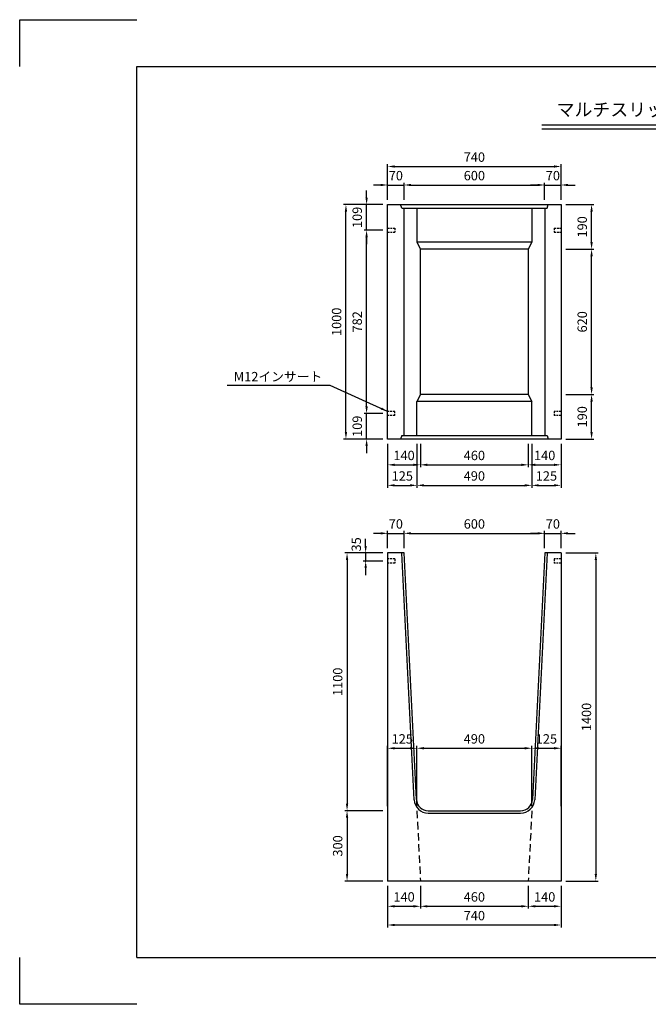
# Model space of a CAD drawing. Extents: x 0 to 5940, y 0 to 4200.
# Drawn here: x 0 to 2682, y 0 to 4200 of the extents above; entities that cross this region are included whole.
import ezdxf
from ezdxf.enums import TextEntityAlignment as Align

# ---------------------------------------------------------------- set-up
doc = ezdxf.new("R2010")
doc.units = 0
doc.header["$LTSCALE"] = 0.5
doc.linetypes.add('HIDDEN2', pattern=[4.7625, 3.175, -1.5875])
doc.layers.get('0').update_dxf_attribs({"linetype": 'CONTINUOUS'})
doc.layers.get('DEFPOINTS').update_dxf_attribs({"linetype": 'CONTINUOUS'})
doc.layers.add('寸法引出', color=2, linetype='CONTINUOUS')
doc.layers.add('枠', color=3, linetype='CONTINUOUS')
doc.styles.add('SANWA', font='MSMINCHO.TTF')
doc.dimstyles.new('SANWA', dxfattribs={"dimtxt": 2.5, "dimasz": 2.5, "dimexe": 1, "dimexo": 1, "dimgap": 0, "dimtad": 1, "dimdec": 4, "dimdsep": 46, "dimtxsty": 'SANWA', "dimcen": 0, "dimclrd": 2, "dimclre": 2, "dimclrt": 2, "dimadec": 0, "dimazin": 0, "dimtfac": 1, "dimtdec": 4, "dimtix": 1, "dimtmove": 0, "dimatfit": 3, "dimfxl": 1, "dimtolj": 1, "dimtzin": 0, "dimarcsym": 0})

# ---------------------------------------------------------------- blocks, each defined once
blk = doc.blocks.new('*D35')
at = {"layer": 'DEFPOINTS', "color": 0, "ltscale": 20}
for p in [(1570, 825.6), (1396.8, 525.6), (1570, 525.6)]:
    blk.add_point(p, dxfattribs=at)
at = {"layer": '寸法引出', "lineweight": -2, "ltscale": 20}
for p, q in [((1396.8, 795.6), (1396.8, 555.6)), ((1550, 525.6), (1386.8, 525.6))]:
    blk.add_line(p, q, dxfattribs=at)
at = {"layer": '寸法引出', "ltscale": 20}
for points in [[(1391.8, 795.6), (1401.8, 795.6), (1396.8, 825.6)], [(1391.8, 555.6), (1401.8, 555.6), (1396.8, 525.6)]]:
    blk.add_solid(points, dxfattribs=at)
at = {"layer": '寸法引出', "ltscale": 20, "insert": (1356.8, 675.6), "char_height": 40, "attachment_point": 5, "rotation": 90, "style": 'SANWA'}
blk.add_mtext('\\A1;300', dxfattribs=at)
blk = doc.blocks.new('*D36')
at = {"layer": 'DEFPOINTS', "color": 0, "ltscale": 20}
for p in [(1570, 1925.6), (1396.8, 825.6), (1570, 825.6)]:
    blk.add_point(p, dxfattribs=at)
at = {"layer": '寸法引出', "lineweight": -2, "ltscale": 20}
for p, q in [((1550, 1925.6), (1386.8, 1925.6)), ((1396.8, 1895.6), (1396.8, 855.6)), ((1550, 825.6), (1386.8, 825.6))]:
    blk.add_line(p, q, dxfattribs=at)
at = {"layer": '寸法引出', "ltscale": 20}
for points in [[(1391.8, 1895.6), (1401.8, 1895.6), (1396.8, 1925.6)], [(1391.8, 855.6), (1401.8, 855.6), (1396.8, 825.6)]]:
    blk.add_solid(points, dxfattribs=at)
at = {"layer": '寸法引出', "ltscale": 20, "insert": (1356.8, 1375.6), "char_height": 40, "attachment_point": 5, "rotation": 90, "style": 'SANWA'}
blk.add_mtext('\\A1;1100', dxfattribs=at)
blk = doc.blocks.new('*D38')
at = {"layer": 'DEFPOINTS', "color": 0, "ltscale": 20}
for p in [(2310, 1925.6), (2310, 525.6), (2458.3, 525.6)]:
    blk.add_point(p, dxfattribs=at)
at = {"layer": '寸法引出', "lineweight": -2, "ltscale": 20}
for p, q in [((2330, 1925.6), (2468.3, 1925.6)), ((2458.3, 1895.6), (2458.3, 555.6)), ((2330, 525.6), (2468.3, 525.6))]:
    blk.add_line(p, q, dxfattribs=at)
at = {"layer": '寸法引出', "ltscale": 20}
for points in [[(2453.3, 1895.6), (2463.3, 1895.6), (2458.3, 1925.6)], [(2453.3, 555.6), (2463.3, 555.6), (2458.3, 525.6)]]:
    blk.add_solid(points, dxfattribs=at)
at = {"layer": '寸法引出', "ltscale": 20, "insert": (2418.3, 1225.6), "char_height": 40, "attachment_point": 5, "rotation": 90, "style": 'SANWA'}
blk.add_mtext('\\A1;1400', dxfattribs=at)
blk = doc.blocks.new('*D42')
at = {"layer": 'DEFPOINTS', "color": 0, "ltscale": 20}
for p in [(2170, 525.6), (2310, 525.6), (2310, 418.1)]:
    blk.add_point(p, dxfattribs=at)
at = {"layer": '寸法引出', "lineweight": -2, "ltscale": 20}
for p, q in [((2310, 505.6), (2310, 408.1)), ((2200, 418.1), (2280, 418.1))]:
    blk.add_line(p, q, dxfattribs=at)
at = {"layer": '寸法引出', "ltscale": 20}
for points in [[(2200, 423.1), (2200, 413.1), (2170, 418.1)], [(2280, 423.1), (2280, 413.1), (2310, 418.1)]]:
    blk.add_solid(points, dxfattribs=at)
at = {"layer": '寸法引出', "ltscale": 20, "insert": (2240, 458.1), "char_height": 40, "attachment_point": 5, "style": 'SANWA'}
blk.add_mtext('\\A1;140', dxfattribs=at)
blk = doc.blocks.new('*D43')
at = {"layer": 'DEFPOINTS', "color": 0, "ltscale": 20}
for p in [(1710, 525.6), (2170, 525.6), (2170, 418.1)]:
    blk.add_point(p, dxfattribs=at)
at = {"layer": '寸法引出', "lineweight": -2, "ltscale": 20}
for p, q in [((2170, 505.6), (2170, 408.1)), ((1740, 418.1), (2140, 418.1))]:
    blk.add_line(p, q, dxfattribs=at)
at = {"layer": '寸法引出', "ltscale": 20}
for points in [[(1740, 423.1), (1740, 413.1), (1710, 418.1)], [(2140, 423.1), (2140, 413.1), (2170, 418.1)]]:
    blk.add_solid(points, dxfattribs=at)
at = {"layer": '寸法引出', "ltscale": 20, "insert": (1940, 458.1), "char_height": 40, "attachment_point": 5, "style": 'SANWA'}
blk.add_mtext('\\A1;460', dxfattribs=at)
blk = doc.blocks.new('*D44')
at = {"layer": 'DEFPOINTS', "color": 0, "ltscale": 20}
for p in [(1570, 525.6), (1710, 525.6), (1710, 418.1)]:
    blk.add_point(p, dxfattribs=at)
at = {"layer": '寸法引出', "lineweight": -2, "ltscale": 20}
for p, q in [((1570, 505.6), (1570, 408.1)), ((1710, 505.6), (1710, 408.1)), ((1600, 418.1), (1680, 418.1))]:
    blk.add_line(p, q, dxfattribs=at)
at = {"layer": '寸法引出', "ltscale": 20}
for points in [[(1600, 423.1), (1600, 413.1), (1570, 418.1)], [(1680, 423.1), (1680, 413.1), (1710, 418.1)]]:
    blk.add_solid(points, dxfattribs=at)
at = {"layer": '寸法引出', "ltscale": 20, "insert": (1640, 458.1), "char_height": 40, "attachment_point": 5, "style": 'SANWA'}
blk.add_mtext('\\A1;140', dxfattribs=at)
blk = doc.blocks.new('*D45')
at = {"layer": 'DEFPOINTS', "color": 0, "ltscale": 20}
for p in [(1570, 525.6), (2310, 525.6), (2310, 338.3)]:
    blk.add_point(p, dxfattribs=at)
at = {"layer": '寸法引出', "lineweight": -2, "ltscale": 20}
for p, q in [((1570, 505.6), (1570, 328.3)), ((2310, 505.6), (2310, 328.3)), ((1600, 338.3), (2280, 338.3))]:
    blk.add_line(p, q, dxfattribs=at)
at = {"layer": '寸法引出', "ltscale": 20}
for points in [[(1600, 343.3), (1600, 333.3), (1570, 338.3)], [(2280, 343.3), (2280, 333.3), (2310, 338.3)]]:
    blk.add_solid(points, dxfattribs=at)
at = {"layer": '寸法引出', "ltscale": 20, "insert": (1940, 378.3), "char_height": 40, "attachment_point": 5, "style": 'SANWA'}
blk.add_mtext('\\A1;740', dxfattribs=at)
blk = doc.blocks.new('*D49')
at = {"layer": 'DEFPOINTS', "color": 0, "ltscale": 20}
for p in [(2310, 1092.2), (2185, 825.6), (2310, 825.6)]:
    blk.add_point(p, dxfattribs=at)
at = {"layer": '寸法引出', "lineweight": -2, "ltscale": 20}
for p, q in [((2215, 1092.2), (2280, 1092.2)), ((2310, 845.6), (2310, 1102.2))]:
    blk.add_line(p, q, dxfattribs=at)
at = {"layer": '寸法引出', "ltscale": 20}
for points in [[(2215, 1097.2), (2215, 1087.2), (2185, 1092.2)], [(2280, 1097.2), (2280, 1087.2), (2310, 1092.2)]]:
    blk.add_solid(points, dxfattribs=at)
at = {"layer": '寸法引出', "ltscale": 20, "insert": (2247.5, 1132.2), "char_height": 40, "attachment_point": 5, "style": 'SANWA'}
blk.add_mtext('\\A1;125', dxfattribs=at)
blk = doc.blocks.new('*D50')
at = {"layer": 'DEFPOINTS', "color": 0, "ltscale": 20}
for p in [(2185, 1092.2), (1695, 825.6), (2185, 825.6)]:
    blk.add_point(p, dxfattribs=at)
at = {"layer": '寸法引出', "lineweight": -2, "ltscale": 20}
for p, q in [((1725, 1092.2), (2155, 1092.2)), ((2185, 845.6), (2185, 1102.2))]:
    blk.add_line(p, q, dxfattribs=at)
at = {"layer": '寸法引出', "ltscale": 20}
for points in [[(1725, 1097.2), (1725, 1087.2), (1695, 1092.2)], [(2155, 1097.2), (2155, 1087.2), (2185, 1092.2)]]:
    blk.add_solid(points, dxfattribs=at)
at = {"layer": '寸法引出', "ltscale": 20, "insert": (1940, 1132.2), "char_height": 40, "attachment_point": 5, "style": 'SANWA'}
blk.add_mtext('\\A1;490', dxfattribs=at)
blk = doc.blocks.new('*D51')
at = {"layer": 'DEFPOINTS', "color": 0, "ltscale": 20}
for p in [(1695, 1092.2), (1570, 825.6), (1695, 825.6)]:
    blk.add_point(p, dxfattribs=at)
at = {"layer": '寸法引出', "lineweight": -2, "ltscale": 20}
for p, q in [((1570, 845.6), (1570, 1102.2)), ((1600, 1092.2), (1665, 1092.2)), ((1695, 845.6), (1695, 1102.2))]:
    blk.add_line(p, q, dxfattribs=at)
at = {"layer": '寸法引出', "ltscale": 20}
for points in [[(1600, 1097.2), (1600, 1087.2), (1570, 1092.2)], [(1665, 1097.2), (1665, 1087.2), (1695, 1092.2)]]:
    blk.add_solid(points, dxfattribs=at)
at = {"layer": '寸法引出', "ltscale": 20, "insert": (1632.5, 1132.2), "char_height": 40, "attachment_point": 5, "style": 'SANWA'}
blk.add_mtext('\\A1;125', dxfattribs=at)
blk = doc.blocks.new('*D52')
at = {"layer": 'DEFPOINTS', "color": 0, "ltscale": 20}
for p in [(2240, 2009), (1640, 1925.6), (2240, 1925.6)]:
    blk.add_point(p, dxfattribs=at)
at = {"layer": '寸法引出', "lineweight": -2, "ltscale": 20}
for p, q in [((2240, 1945.6), (2240, 2019)), ((1670, 2009), (2210, 2009))]:
    blk.add_line(p, q, dxfattribs=at)
at = {"layer": '寸法引出', "ltscale": 20}
for points in [[(1670, 2014), (1670, 2004), (1640, 2009)], [(2210, 2014), (2210, 2004), (2240, 2009)]]:
    blk.add_solid(points, dxfattribs=at)
at = {"layer": '寸法引出', "ltscale": 20, "insert": (1940, 2049), "char_height": 40, "attachment_point": 5, "style": 'SANWA'}
blk.add_mtext('\\A1;600', dxfattribs=at)
blk = doc.blocks.new('*D53')
at = {"layer": 'DEFPOINTS', "color": 0, "ltscale": 20}
for p in [(1640, 2009), (1570, 1925.6), (1640, 1925.6)]:
    blk.add_point(p, dxfattribs=at)
at = {"layer": '寸法引出', "lineweight": -2, "ltscale": 20}
for p, q in [((1570, 1945.6), (1570, 2019)), ((1640, 1945.6), (1640, 2019)), ((1540, 2009), (1510, 2009)), ((1570, 2009), (1640, 2009)), ((1670, 2009), (1700, 2009))]:
    blk.add_line(p, q, dxfattribs=at)
at = {"layer": '寸法引出', "ltscale": 20}
for points in [[(1540, 2014), (1540, 2004), (1570, 2009)], [(1670, 2014), (1670, 2004), (1640, 2009)]]:
    blk.add_solid(points, dxfattribs=at)
at = {"layer": '寸法引出', "ltscale": 20, "insert": (1605, 2049), "char_height": 40, "attachment_point": 5, "style": 'SANWA'}
blk.add_mtext('\\A1;70', dxfattribs=at)
blk = doc.blocks.new('*D54')
at = {"layer": 'DEFPOINTS', "color": 0, "ltscale": 20}
for p in [(2310, 2009), (2240, 1925.6), (2310, 1925.6)]:
    blk.add_point(p, dxfattribs=at)
at = {"layer": '寸法引出', "lineweight": -2, "ltscale": 20}
for p, q in [((2310, 1945.6), (2310, 2019)), ((2210, 2009), (2180, 2009)), ((2240, 2009), (2310, 2009)), ((2340, 2009), (2370, 2009))]:
    blk.add_line(p, q, dxfattribs=at)
at = {"layer": '寸法引出', "ltscale": 20}
for points in [[(2210, 2014), (2210, 2004), (2240, 2009)], [(2340, 2014), (2340, 2004), (2310, 2009)]]:
    blk.add_solid(points, dxfattribs=at)
at = {"layer": '寸法引出', "ltscale": 20, "insert": (2275, 2049), "char_height": 40, "attachment_point": 5, "style": 'SANWA'}
blk.add_mtext('\\A1;70', dxfattribs=at)
blk = doc.blocks.new('*D58')
at = {"layer": 'DEFPOINTS', "color": 0, "ltscale": 20}
for p in [(1480.2, 3411.2), (1570, 3411.2), (1570, 3302.2)]:
    blk.add_point(p, dxfattribs=at)
at = {"layer": '寸法引出', "lineweight": -2, "ltscale": 20}
for p, q in [((1480.2, 3441.2), (1480.2, 3471.2)), ((1550, 3411.2), (1470.2, 3411.2)), ((1480.2, 3302.2), (1480.2, 3411.2)), ((1480.2, 3272.2), (1480.2, 3242.2))]:
    blk.add_line(p, q, dxfattribs=at)
at = {"layer": '寸法引出', "ltscale": 20}
for points in [[(1475.2, 3441.2), (1485.2, 3441.2), (1480.2, 3411.2)], [(1475.2, 3272.2), (1485.2, 3272.2), (1480.2, 3302.2)]]:
    blk.add_solid(points, dxfattribs=at)
at = {"layer": '寸法引出', "ltscale": 20, "insert": (1440.2, 3356.7), "char_height": 40, "attachment_point": 5, "rotation": 90, "style": 'SANWA'}
blk.add_mtext('\\A1;109', dxfattribs=at)
blk = doc.blocks.new('*D59')
at = {"layer": 'DEFPOINTS', "color": 0, "ltscale": 20}
for p in [(1480.2, 3302.2), (1570, 3302.2), (1570, 2520.2)]:
    blk.add_point(p, dxfattribs=at)
at = {"layer": '寸法引出', "lineweight": -2, "ltscale": 20}
for p, q in [((1550, 3302.2), (1470.2, 3302.2)), ((1480.2, 2550.2), (1480.2, 3272.2))]:
    blk.add_line(p, q, dxfattribs=at)
at = {"layer": '寸法引出', "ltscale": 20}
for points in [[(1475.2, 3272.2), (1485.2, 3272.2), (1480.2, 3302.2)], [(1475.2, 2550.2), (1485.2, 2550.2), (1480.2, 2520.2)]]:
    blk.add_solid(points, dxfattribs=at)
at = {"layer": '寸法引出', "ltscale": 20, "insert": (1440.2, 2911.2), "char_height": 40, "attachment_point": 5, "rotation": 90, "style": 'SANWA'}
blk.add_mtext('\\A1;782', dxfattribs=at)
blk = doc.blocks.new('*D60')
at = {"layer": 'DEFPOINTS', "color": 0, "ltscale": 20}
for p in [(1480.2, 2520.2), (1570, 2520.2), (1570, 2411.2)]:
    blk.add_point(p, dxfattribs=at)
at = {"layer": '寸法引出', "lineweight": -2, "ltscale": 20}
for p, q in [((1480.2, 2550.2), (1480.2, 2580.2)), ((1550, 2520.2), (1470.2, 2520.2)), ((1480.2, 2411.2), (1480.2, 2520.2)), ((1550, 2411.2), (1470.2, 2411.2)), ((1480.2, 2381.2), (1480.2, 2351.2))]:
    blk.add_line(p, q, dxfattribs=at)
at = {"layer": '寸法引出', "ltscale": 20}
for points in [[(1475.2, 2550.2), (1485.2, 2550.2), (1480.2, 2520.2)], [(1475.2, 2381.2), (1485.2, 2381.2), (1480.2, 2411.2)]]:
    blk.add_solid(points, dxfattribs=at)
at = {"layer": '寸法引出', "ltscale": 20, "insert": (1440.2, 2465.7), "char_height": 40, "attachment_point": 5, "rotation": 90, "style": 'SANWA'}
blk.add_mtext('\\A1;109', dxfattribs=at)
blk = doc.blocks.new('*D61')
at = {"layer": 'DEFPOINTS', "color": 0, "ltscale": 20}
for p in [(1392.1, 3411.2), (1570, 3411.2), (1570, 2411.2)]:
    blk.add_point(p, dxfattribs=at)
at = {"layer": '寸法引出', "lineweight": -2, "ltscale": 20}
for p, q in [((1550, 3411.2), (1382.1, 3411.2)), ((1392.1, 2441.2), (1392.1, 3381.2)), ((1550, 2411.2), (1382.1, 2411.2))]:
    blk.add_line(p, q, dxfattribs=at)
at = {"layer": '寸法引出', "ltscale": 20}
for points in [[(1387.1, 3381.2), (1397.1, 3381.2), (1392.1, 3411.2)], [(1387.1, 2441.2), (1397.1, 2441.2), (1392.1, 2411.2)]]:
    blk.add_solid(points, dxfattribs=at)
at = {"layer": '寸法引出', "ltscale": 20, "insert": (1352.1, 2911.2), "char_height": 40, "attachment_point": 5, "rotation": 90, "style": 'SANWA'}
blk.add_mtext('\\A1;1000', dxfattribs=at)
blk = doc.blocks.new('*D62')
at = {"layer": 'DEFPOINTS', "color": 0, "ltscale": 20}
for p in [(2310, 3573.8), (1570, 3411.2), (2310, 3411.2)]:
    blk.add_point(p, dxfattribs=at)
at = {"layer": '寸法引出', "lineweight": -2, "ltscale": 20}
for p, q in [((1570, 3431.2), (1570, 3583.8)), ((1600, 3573.8), (2280, 3573.8)), ((2310, 3431.2), (2310, 3583.8))]:
    blk.add_line(p, q, dxfattribs=at)
at = {"layer": '寸法引出', "ltscale": 20}
for points in [[(1600, 3578.8), (1600, 3568.8), (1570, 3573.8)], [(2280, 3578.8), (2280, 3568.8), (2310, 3573.8)]]:
    blk.add_solid(points, dxfattribs=at)
at = {"layer": '寸法引出', "ltscale": 20, "insert": (1940, 3613.8), "char_height": 40, "attachment_point": 5, "style": 'SANWA'}
blk.add_mtext('\\A1;740', dxfattribs=at)
blk = doc.blocks.new('*D63')
at = {"layer": 'DEFPOINTS', "color": 0, "ltscale": 20}
for p in [(2310, 3494.8), (2240, 3411.2), (2310, 3411.2)]:
    blk.add_point(p, dxfattribs=at)
at = {"layer": '寸法引出', "lineweight": -2, "ltscale": 20}
for p, q in [((2210, 3494.8), (2180, 3494.8)), ((2240, 3494.8), (2310, 3494.8)), ((2310, 3431.2), (2310, 3504.8)), ((2340, 3494.8), (2370, 3494.8))]:
    blk.add_line(p, q, dxfattribs=at)
at = {"layer": '寸法引出', "ltscale": 20}
for points in [[(2210, 3499.8), (2210, 3489.8), (2240, 3494.8)], [(2340, 3499.8), (2340, 3489.8), (2310, 3494.8)]]:
    blk.add_solid(points, dxfattribs=at)
at = {"layer": '寸法引出', "ltscale": 20, "insert": (2275, 3534.8), "char_height": 40, "attachment_point": 5, "style": 'SANWA'}
blk.add_mtext('\\A1;70', dxfattribs=at)
blk = doc.blocks.new('*D64')
at = {"layer": 'DEFPOINTS', "color": 0, "ltscale": 20}
for p in [(2240, 3494.8), (1640, 3411.2), (2240, 3411.2)]:
    blk.add_point(p, dxfattribs=at)
at = {"layer": '寸法引出', "lineweight": -2, "ltscale": 20}
for p, q in [((1670, 3494.8), (2210, 3494.8)), ((2240, 3431.2), (2240, 3504.8))]:
    blk.add_line(p, q, dxfattribs=at)
at = {"layer": '寸法引出', "ltscale": 20}
for points in [[(1670, 3499.8), (1670, 3489.8), (1640, 3494.8)], [(2210, 3499.8), (2210, 3489.8), (2240, 3494.8)]]:
    blk.add_solid(points, dxfattribs=at)
at = {"layer": '寸法引出', "ltscale": 20, "insert": (1940, 3534.8), "char_height": 40, "attachment_point": 5, "style": 'SANWA'}
blk.add_mtext('\\A1;600', dxfattribs=at)
blk = doc.blocks.new('*D65')
at = {"layer": 'DEFPOINTS', "color": 0, "ltscale": 20}
for p in [(1640, 3494.8), (1570, 3411.2), (1640, 3411.2)]:
    blk.add_point(p, dxfattribs=at)
at = {"layer": '寸法引出', "lineweight": -2, "ltscale": 20}
for p, q in [((1540, 3494.8), (1510, 3494.8)), ((1570, 3431.2), (1570, 3504.8)), ((1570, 3494.8), (1640, 3494.8)), ((1640, 3431.2), (1640, 3504.8)), ((1670, 3494.8), (1700, 3494.8))]:
    blk.add_line(p, q, dxfattribs=at)
at = {"layer": '寸法引出', "ltscale": 20}
for points in [[(1540, 3499.8), (1540, 3489.8), (1570, 3494.8)], [(1670, 3499.8), (1670, 3489.8), (1640, 3494.8)]]:
    blk.add_solid(points, dxfattribs=at)
at = {"layer": '寸法引出', "ltscale": 20, "insert": (1605, 3534.8), "char_height": 40, "attachment_point": 5, "style": 'SANWA'}
blk.add_mtext('\\A1;70', dxfattribs=at)
blk = doc.blocks.new('*D66')
at = {"layer": 'DEFPOINTS', "color": 0, "ltscale": 20}
for p in [(2310, 3221.2), (2440.2, 3221.2), (2310, 2601.2)]:
    blk.add_point(p, dxfattribs=at)
at = {"layer": '寸法引出', "lineweight": -2, "ltscale": 20}
for p, q in [((2330, 3221.2), (2450.2, 3221.2)), ((2440.2, 2631.2), (2440.2, 3191.2)), ((2330, 2601.2), (2450.2, 2601.2))]:
    blk.add_line(p, q, dxfattribs=at)
at = {"layer": '寸法引出', "ltscale": 20}
for points in [[(2435.2, 3191.2), (2445.2, 3191.2), (2440.2, 3221.2)], [(2435.2, 2631.2), (2445.2, 2631.2), (2440.2, 2601.2)]]:
    blk.add_solid(points, dxfattribs=at)
at = {"layer": '寸法引出', "ltscale": 20, "insert": (2400.2, 2911.2), "char_height": 40, "attachment_point": 5, "rotation": 90, "style": 'SANWA'}
blk.add_mtext('\\A1;620', dxfattribs=at)
blk = doc.blocks.new('*D67')
at = {"layer": 'DEFPOINTS', "color": 0, "ltscale": 20}
for p in [(2310, 2601.2), (2440.2, 2601.2), (2310, 2411.2)]:
    blk.add_point(p, dxfattribs=at)
at = {"layer": '寸法引出', "lineweight": -2, "ltscale": 20}
for p, q in [((2330, 2601.2), (2450.2, 2601.2)), ((2440.2, 2441.2), (2440.2, 2571.2)), ((2330, 2411.2), (2450.2, 2411.2))]:
    blk.add_line(p, q, dxfattribs=at)
at = {"layer": '寸法引出', "ltscale": 20}
for points in [[(2435.2, 2571.2), (2445.2, 2571.2), (2440.2, 2601.2)], [(2435.2, 2441.2), (2445.2, 2441.2), (2440.2, 2411.2)]]:
    blk.add_solid(points, dxfattribs=at)
at = {"layer": '寸法引出', "ltscale": 20, "insert": (2400.2, 2506.2), "char_height": 40, "attachment_point": 5, "rotation": 90, "style": 'SANWA'}
blk.add_mtext('\\A1;190', dxfattribs=at)
blk = doc.blocks.new('*D68')
at = {"layer": 'DEFPOINTS', "color": 0, "ltscale": 20}
for p in [(1695, 2411.2), (2185, 2411.2), (2185, 2213.7)]:
    blk.add_point(p, dxfattribs=at)
at = {"layer": '寸法引出', "lineweight": -2, "ltscale": 20}
for p, q in [((1695, 2391.2), (1695, 2203.7)), ((2185, 2391.2), (2185, 2203.7)), ((1725, 2213.7), (2155, 2213.7))]:
    blk.add_line(p, q, dxfattribs=at)
at = {"layer": '寸法引出', "ltscale": 20}
for points in [[(1725, 2218.7), (1725, 2208.7), (1695, 2213.7)], [(2155, 2218.7), (2155, 2208.7), (2185, 2213.7)]]:
    blk.add_solid(points, dxfattribs=at)
at = {"layer": '寸法引出', "ltscale": 20, "insert": (1940, 2253.7), "char_height": 40, "attachment_point": 5, "style": 'SANWA'}
blk.add_mtext('\\A1;490', dxfattribs=at)
blk = doc.blocks.new('*D69')
at = {"layer": 'DEFPOINTS', "color": 0, "ltscale": 20}
for p in [(1710, 2411.2), (2170, 2411.2), (2170, 2301.2)]:
    blk.add_point(p, dxfattribs=at)
at = {"layer": '寸法引出', "lineweight": -2, "ltscale": 20}
for p, q in [((1710, 2391.2), (1710, 2291.2)), ((2170, 2391.2), (2170, 2291.2)), ((1740, 2301.2), (2140, 2301.2))]:
    blk.add_line(p, q, dxfattribs=at)
at = {"layer": '寸法引出', "ltscale": 20}
for points in [[(1740, 2306.2), (1740, 2296.2), (1710, 2301.2)], [(2140, 2306.2), (2140, 2296.2), (2170, 2301.2)]]:
    blk.add_solid(points, dxfattribs=at)
at = {"layer": '寸法引出', "ltscale": 20, "insert": (1940, 2341.2), "char_height": 40, "attachment_point": 5, "style": 'SANWA'}
blk.add_mtext('\\A1;460', dxfattribs=at)
blk = doc.blocks.new('*D70')
at = {"layer": 'DEFPOINTS', "color": 0, "ltscale": 20}
for p in [(1570, 2411.2), (1695, 2411.2), (1695, 2213.7)]:
    blk.add_point(p, dxfattribs=at)
at = {"layer": '寸法引出', "lineweight": -2, "ltscale": 20}
for p, q in [((1570, 2391.2), (1570, 2203.7)), ((1695, 2391.2), (1695, 2203.7)), ((1600, 2213.7), (1665, 2213.7))]:
    blk.add_line(p, q, dxfattribs=at)
at = {"layer": '寸法引出', "ltscale": 20}
for points in [[(1600, 2218.7), (1600, 2208.7), (1570, 2213.7)], [(1665, 2218.7), (1665, 2208.7), (1695, 2213.7)]]:
    blk.add_solid(points, dxfattribs=at)
at = {"layer": '寸法引出', "ltscale": 20, "insert": (1632.5, 2253.7), "char_height": 40, "attachment_point": 5, "style": 'SANWA'}
blk.add_mtext('\\A1;125', dxfattribs=at)
blk = doc.blocks.new('*D71')
at = {"layer": 'DEFPOINTS', "color": 0, "ltscale": 20}
for p in [(1570, 2411.2), (1710, 2411.2), (1710, 2301.2)]:
    blk.add_point(p, dxfattribs=at)
at = {"layer": '寸法引出', "lineweight": -2, "ltscale": 20}
for p, q in [((1570, 2391.2), (1570, 2291.2)), ((1710, 2391.2), (1710, 2291.2)), ((1600, 2301.2), (1680, 2301.2))]:
    blk.add_line(p, q, dxfattribs=at)
at = {"layer": '寸法引出', "ltscale": 20}
for points in [[(1600, 2306.2), (1600, 2296.2), (1570, 2301.2)], [(1680, 2306.2), (1680, 2296.2), (1710, 2301.2)]]:
    blk.add_solid(points, dxfattribs=at)
at = {"layer": '寸法引出', "ltscale": 20, "insert": (1640, 2341.2), "char_height": 40, "attachment_point": 5, "style": 'SANWA'}
blk.add_mtext('\\A1;140', dxfattribs=at)
blk = doc.blocks.new('*D72')
at = {"layer": 'DEFPOINTS', "color": 0, "ltscale": 20}
for p in [(2185, 2411.2), (2310, 2411.2), (2310, 2213.7)]:
    blk.add_point(p, dxfattribs=at)
at = {"layer": '寸法引出', "lineweight": -2, "ltscale": 20}
for p, q in [((2185, 2391.2), (2185, 2203.7)), ((2310, 2391.2), (2310, 2203.7)), ((2215, 2213.7), (2280, 2213.7))]:
    blk.add_line(p, q, dxfattribs=at)
at = {"layer": '寸法引出', "ltscale": 20}
for points in [[(2215, 2218.7), (2215, 2208.7), (2185, 2213.7)], [(2280, 2218.7), (2280, 2208.7), (2310, 2213.7)]]:
    blk.add_solid(points, dxfattribs=at)
at = {"layer": '寸法引出', "ltscale": 20, "insert": (2247.5, 2253.7), "char_height": 40, "attachment_point": 5, "style": 'SANWA'}
blk.add_mtext('\\A1;125', dxfattribs=at)
blk = doc.blocks.new('*D73')
at = {"layer": 'DEFPOINTS', "color": 0, "ltscale": 20}
for p in [(2170, 2411.2), (2310, 2411.2), (2310, 2301.2)]:
    blk.add_point(p, dxfattribs=at)
at = {"layer": '寸法引出', "lineweight": -2, "ltscale": 20}
for p, q in [((2170, 2391.2), (2170, 2291.2)), ((2310, 2391.2), (2310, 2291.2)), ((2200, 2301.2), (2280, 2301.2))]:
    blk.add_line(p, q, dxfattribs=at)
at = {"layer": '寸法引出', "ltscale": 20}
for points in [[(2200, 2306.2), (2200, 2296.2), (2170, 2301.2)], [(2280, 2306.2), (2280, 2296.2), (2310, 2301.2)]]:
    blk.add_solid(points, dxfattribs=at)
at = {"layer": '寸法引出', "ltscale": 20, "insert": (2240, 2341.2), "char_height": 40, "attachment_point": 5, "style": 'SANWA'}
blk.add_mtext('\\A1;140', dxfattribs=at)
blk = doc.blocks.new('*D74')
at = {"layer": 'DEFPOINTS', "color": 0, "ltscale": 20}
for p in [(2310, 3411.2), (2440.2, 3411.2), (2310, 3221.2)]:
    blk.add_point(p, dxfattribs=at)
at = {"layer": '寸法引出', "lineweight": -2, "ltscale": 20}
for p, q in [((2330, 3411.2), (2450.2, 3411.2)), ((2440.2, 3251.2), (2440.2, 3381.2)), ((2330, 3221.2), (2450.2, 3221.2))]:
    blk.add_line(p, q, dxfattribs=at)
at = {"layer": '寸法引出', "ltscale": 20}
for points in [[(2435.2, 3381.2), (2445.2, 3381.2), (2440.2, 3411.2)], [(2435.2, 3251.2), (2445.2, 3251.2), (2440.2, 3221.2)]]:
    blk.add_solid(points, dxfattribs=at)
at = {"layer": '寸法引出', "ltscale": 20, "insert": (2400.2, 3316.2), "char_height": 40, "attachment_point": 5, "rotation": 90, "style": 'SANWA'}
blk.add_mtext('\\A1;190', dxfattribs=at)

msp = doc.modelspace()

# ---------------------------------------------------------------- linework, layer by layer
for p, q in [((0, 4000.00001), (0, 4200.00001)), ((0, 4200.00001), (500, 4200.00001)), ((2228.62335, 3750.94959), (4057.03683, 3750.94959)), ((2228.62335, 3734.94959), (4057.03683, 3734.94959)), ((0, 0.00001), (0, 200.00001)), ((500, 0.00001), (0, 0.00001))]:
    msp.add_line(p, q)
at = {"ltscale": 20}
for p, q in [((1570.03638, 2411.24522), (1570.03638, 3411.24522)), ((1570.03638, 3411.24522), (2310.03638, 3411.24522)), ((1630.03638, 3396.24522), (1625.03638, 3411.24522)), ((2250.03638, 3396.24522), (2255.03638, 3411.24522)), ((2310.03638, 3411.24522), (2310.03638, 2411.24522)), ((1630.03638, 3396.24522), (1640.03638, 3396.24522)), ((1640.03638, 2426.24522), (1640.03638, 3396.24522)), ((1640.03638, 3396.24522), (2240.03638, 3396.24522)), ((1695.03638, 3396.24522), (1695.03638, 3251.24522)), ((2185.03638, 3396.24522), (2185.03638, 3251.24522)), ((2240.03638, 3396.24522), (2240.03638, 2426.24522)), ((2240.03638, 3396.24522), (2250.03638, 3396.24522)), ((2185.03638, 3251.24522), (1695.03638, 3251.24522)), ((1695.03638, 3251.24522), (1710.03638, 3221.24522)), ((2185.03638, 3251.24522), (2170.03638, 3221.24522)), ((1710.03638, 2601.24522), (1710.03638, 3221.24522)), ((2170.03638, 3221.24522), (1710.03638, 3221.24522)), ((2170.03638, 3221.24522), (2170.03638, 2601.24522)), ((1710.03638, 2601.24522), (1695.03638, 2571.24522)), ((1695.03638, 2426.24522), (1695.03638, 2571.24522)), ((2185.03638, 2571.24522), (1695.03638, 2571.24522)), ((2170.03638, 2601.24522), (1710.03638, 2601.24522)), ((2170.03638, 2601.24522), (2185.03638, 2571.24522)), ((2185.03638, 2426.24522), (2185.03638, 2571.24522)), ((2310.03638, 2411.24522), (1570.03638, 2411.24522)), ((1630.03638, 2426.24522), (1625.03638, 2411.24522)), ((1630.03638, 2426.24522), (1640.03638, 2426.24522)), ((1640.03638, 2426.24522), (2240.03638, 2426.24522)), ((2240.03638, 2426.24522), (2250.03638, 2426.24522)), ((2250.03638, 2426.24522), (2255.03638, 2411.24522)), ((1570.03638, 1925.58074), (1570.03638, 525.58074)), ((1640.03638, 1925.58074), (1570.03638, 1925.58074)), ((1682.6737, 872.58448), (1630.04885, 1925.08136)), ((1692.66122, 873.08386), (1640.03638, 1925.58074)), ((2240.03638, 1925.58074), (2187.41153, 873.08386)), ((2250.0239, 1925.08136), (2197.39906, 872.58448)), ((2310.03638, 1925.58074), (2240.03638, 1925.58074)), ((2310.03638, 1925.58074), (2310.03638, 525.58074)), ((1742.59884, 825.58074), (2137.47392, 825.58074)), ((1742.59884, 815.58074), (2137.47392, 815.58074)), ((2310.03638, 525.58074), (1570.03638, 525.58074))]:
    msp.add_line(p, q, dxfattribs=at)
at = {"linetype": 'HIDDEN2', "ltscale": 5}
for p, q in [((1570.03638, 3311.24522), (1600.03638, 3311.24522)), ((1570.03638, 3293.24522), (1600.03638, 3293.24522)), ((1600.03638, 3311.24522), (1600.03638, 3293.24522)), ((2280.03638, 3311.24522), (2280.03638, 3293.24522)), ((2280.03638, 3311.24522), (2310.03638, 3311.24522)), ((2280.03638, 3293.24522), (2310.03638, 3293.24522)), ((1600.03638, 2529.24522), (1570.03638, 2529.24522)), ((1600.03638, 2511.24522), (1600.03638, 2529.24522)), ((2310.03638, 2529.24522), (2280.03638, 2529.24522)), ((2280.03638, 2529.24522), (2280.03638, 2511.24522)), ((1600.03638, 2511.24522), (1570.03638, 2511.24522)), ((2310.03638, 2511.24522), (2280.03638, 2511.24522)), ((1600.03638, 1899.58074), (1570.03638, 1899.58074)), ((1600.03638, 1899.58074), (1600.03638, 1881.58074)), ((2280.03638, 1899.58074), (2280.03638, 1881.58074)), ((2310.03638, 1899.58074), (2280.03638, 1899.58074)), ((1600.03638, 1881.58074), (1570.03638, 1881.58074)), ((2310.03638, 1881.58074), (2280.03638, 1881.58074))]:
    msp.add_line(p, q, dxfattribs=at)
at = {"linetype": 'HIDDEN2', "ltscale": 20}
for p, q in [((1695.03638, 825.58074), (1710.03638, 525.58074)), ((2185.03638, 825.58074), (2170.03638, 525.58074))]:
    msp.add_line(p, q, dxfattribs=at)
at = {"ltscale": 20}
for centre, radius, start, end in [((1742.59884, 875.58074), 60, 182.86240523, 270), ((1742.59884, 875.58074), 50, 182.86240523, 270), ((2137.47392, 875.58074), 50, 270, 357.13759477), ((2137.47392, 875.58074), 60, 270, 357.13759477)]:
    msp.add_arc(centre, radius, start, end, dxfattribs=at)
at = {"layer": 'DEFPOINTS', "color": 0, "linetype": 'ByBlock', "ltscale": 20}
for p in [(2310.03638, 3411.24522), (2310.03638, 3361.24522), (2310.03638, 3361.24522), (2310.03638, 2511.24522), (2310.03638, 2461.24522), (2310.03638, 2461.24522), (2310.03638, 2411.24522), (1570.03638, 1925.58074), (1570.03638, 1890.58074)]:
    msp.add_point(p, dxfattribs=at)
at = {"layer": '寸法引出', "linetype": 'ByBlock', "ltscale": 20}
for p, q in [((1476.20035, 1955.58074), (1476.20035, 1985.58074)), ((1550.03638, 1925.58074), (1466.20035, 1925.58074)), ((1550.03638, 1890.58074), (1466.20035, 1890.58074)), ((1476.20035, 1925.58074), (1476.20035, 1890.58074)), ((1476.20035, 1860.58074), (1476.20035, 1830.58074))]:
    msp.add_line(p, q, dxfattribs=at)
at = {"layer": '寸法引出', "color": 0, "linetype": 'ByBlock', "ltscale": 20}
msp.add_point((1476.20035, 1890.58074), dxfattribs=at)
at = {"layer": '寸法引出', "linetype": 'ByBlock', "ltscale": 20}
for points in [[(1471.20035, 1955.58074), (1481.20035, 1955.58074), (1476.20035, 1925.58074)], [(1471.20035, 1860.58074), (1481.20035, 1860.58074), (1476.20035, 1890.58074)]]:
    msp.add_solid(points, dxfattribs=at)
at = {"layer": '枠'}
for p, q in [((500, 4000.00001), (5740, 4000.00001)), ((500, 200.00001), (500, 4000.00001)), ((500, 200.00001), (5740, 200.00001))]:
    msp.add_line(p, q, dxfattribs=at)

# ---------------------------------------------------------------- texts
at = {"style": 'SANWA'}
msp.add_text('マルチスリット側溝用桝  600×1100用', height=56, dxfattribs=at).set_placement((2953.0837, 3809.30825), align=Align.MIDDLE)
at = {"layer": '寸法引出', "linetype": 'ByBlock', "ltscale": 20, "insert": (1102.51083, 2672.20021), "char_height": 40, "attachment_point": 5, "style": 'SANWA'}
msp.add_mtext('M12インサート', dxfattribs=at)
at = {"layer": '寸法引出', "linetype": 'ByBlock', "ltscale": 20, "insert": (1436.20035, 1961.89159), "char_height": 40, "attachment_point": 5, "rotation": 90, "style": 'SANWA'}
msp.add_mtext('\\A1;35', dxfattribs=at)

# ---------------------------------------------------------------- dimensions: what is measured, and where the dimension line sits
at = {"layer": '寸法引出', "ltscale": 20}
for base, p1, p2, override, picture, middle in [((2310.03638, 3573.79738), (1570.03638, 3411.24522), (2310.03638, 3411.24522), {"dimscale": 20, "dimtxt": 2, "dimasz": 1.5, "dimexe": 0.5, "dimgap": 1, "dimclrd": 256, "dimclre": 256, "dimclrt": 256}, '*D62', (1940.03638, 3613.79738)), ((1640.03638, 3494.83011), (1570.03638, 3411.24522), (1640.03638, 3411.24522), {"dimscale": 20, "dimtxt": 2, "dimasz": 1.5, "dimexe": 0.5, "dimgap": 1, "dimclrd": 256, "dimclre": 256, "dimclrt": 256}, '*D65', (1605.03638, 3534.83011)), ((2240.03638, 3494.83011), (1640.03638, 3411.24522), (2240.03638, 3411.24522), {"dimscale": 20, "dimtxt": 2, "dimasz": 1.5, "dimexe": 0.5, "dimgap": 1, "dimse1": 1, "dimclrd": 256, "dimclre": 256, "dimclrt": 256, "dimtmove": 1}, '*D64', (1940.03638, 3534.83011)), ((2310.03638, 3494.83011), (2240.03638, 3411.24522), (2310.03638, 3411.24522), {"dimscale": 20, "dimtxt": 2, "dimasz": 1.5, "dimexe": 0.5, "dimgap": 1, "dimse1": 1, "dimclrd": 256, "dimclre": 256, "dimclrt": 256, "dimtmove": 1}, '*D63', (2275.03638, 3534.83011)), ((1695.03638, 2213.67951), (1570.03638, 2411.24522), (1695.03638, 2411.24522), {"dimscale": 20, "dimtxt": 2, "dimasz": 1.5, "dimexe": 0.5, "dimgap": 1, "dimclrd": 256, "dimclre": 256, "dimclrt": 256}, '*D70', (1632.53638, 2253.67951)), ((1710.03638, 2301.19986), (1570.03638, 2411.24522), (1710.03638, 2411.24522), {"dimscale": 20, "dimtxt": 2, "dimasz": 1.5, "dimexe": 0.5, "dimgap": 1, "dimclrd": 256, "dimclre": 256, "dimclrt": 256}, '*D71', (1640.03638, 2341.19986)), ((2185.03638, 2213.67951), (1695.03638, 2411.24522), (2185.03638, 2411.24522), {"dimscale": 20, "dimtxt": 2, "dimasz": 1.5, "dimexe": 0.5, "dimgap": 1, "dimclrd": 256, "dimclre": 256, "dimclrt": 256}, '*D68', (1940.03638, 2253.67951)), ((2170.03638, 2301.19986), (1710.03638, 2411.24522), (2170.03638, 2411.24522), {"dimscale": 20, "dimtxt": 2, "dimasz": 1.5, "dimexe": 0.5, "dimgap": 1, "dimclrd": 256, "dimclre": 256, "dimclrt": 256}, '*D69', (1940.03638, 2341.19986)), ((2310.03638, 2301.19986), (2170.03638, 2411.24522), (2310.03638, 2411.24522), {"dimscale": 20, "dimtxt": 2, "dimasz": 1.5, "dimexe": 0.5, "dimgap": 1, "dimclrd": 256, "dimclre": 256, "dimclrt": 256}, '*D73', (2240.03638, 2341.19986)), ((2310.03638, 2213.67951), (2185.03638, 2411.24522), (2310.03638, 2411.24522), {"dimscale": 20, "dimtxt": 2, "dimasz": 1.5, "dimexe": 0.5, "dimgap": 1, "dimclrd": 256, "dimclre": 256, "dimclrt": 256}, '*D72', (2247.53638, 2253.67951)), ((1640.03638, 2008.96102), (1570.03638, 1925.58074), (1640.03638, 1925.58074), {"dimscale": 20, "dimtxt": 2, "dimasz": 1.5, "dimexe": 0.5, "dimgap": 1, "dimclrd": 256, "dimclre": 256, "dimclrt": 256}, '*D53', (1605.03638, 2048.96102)), ((2240.03638, 2008.96102), (1640.03638, 1925.58074), (2240.03638, 1925.58074), {"dimscale": 20, "dimtxt": 2, "dimasz": 1.5, "dimexe": 0.5, "dimgap": 1, "dimse1": 1, "dimclrd": 256, "dimclre": 256, "dimclrt": 256, "dimtmove": 1}, '*D52', (1940.03638, 2048.96102)), ((2310.03638, 2008.96102), (2240.03638, 1925.58074), (2310.03638, 1925.58074), {"dimscale": 20, "dimtxt": 2, "dimasz": 1.5, "dimexe": 0.5, "dimgap": 1, "dimse1": 1, "dimclrd": 256, "dimclre": 256, "dimclrt": 256, "dimtmove": 1}, '*D54', (2275.03638, 2048.96102)), ((1695.03638, 1092.20207), (1570.03638, 825.58074), (1695.03638, 825.58074), {"dimscale": 20, "dimtxt": 2, "dimasz": 1.5, "dimexe": 0.5, "dimgap": 1, "dimclrd": 256, "dimclre": 256, "dimclrt": 256}, '*D51', (1632.53638, 1132.20207)), ((2185.03638, 1092.20207), (1695.03638, 825.58074), (2185.03638, 825.58074), {"dimscale": 20, "dimtxt": 2, "dimasz": 1.5, "dimexe": 0.5, "dimgap": 1, "dimse1": 1, "dimclrd": 256, "dimclre": 256, "dimclrt": 256, "dimtmove": 1}, '*D50', (1940.03638, 1132.20207)), ((2310.03638, 1092.20207), (2185.03638, 825.58074), (2310.03638, 825.58074), {"dimscale": 20, "dimtxt": 2, "dimasz": 1.5, "dimexe": 0.5, "dimgap": 1, "dimse1": 1, "dimclrd": 256, "dimclre": 256, "dimclrt": 256, "dimtmove": 1}, '*D49', (2247.53638, 1132.20207)), ((1710.03638, 418.07182), (1570.03638, 525.58074), (1710.03638, 525.58074), {"dimscale": 20, "dimtxt": 2, "dimasz": 1.5, "dimexe": 0.5, "dimgap": 1, "dimclrd": 256, "dimclre": 256, "dimclrt": 256}, '*D44', (1640.03638, 458.07182)), ((2310.03638, 338.27321), (1570.03638, 525.58074), (2310.03638, 525.58074), {"dimscale": 20, "dimtxt": 2, "dimasz": 1.5, "dimexe": 0.5, "dimgap": 1, "dimclrd": 256, "dimclre": 256, "dimclrt": 256}, '*D45', (1940.03638, 378.27321)), ((2170.03638, 418.07182), (1710.03638, 525.58074), (2170.03638, 525.58074), {"dimscale": 20, "dimtxt": 2, "dimasz": 1.5, "dimexe": 0.5, "dimgap": 1, "dimse1": 1, "dimclrd": 256, "dimclre": 256, "dimclrt": 256, "dimtmove": 1}, '*D43', (1940.03638, 458.07182)), ((2310.03638, 418.07182), (2170.03638, 525.58074), (2310.03638, 525.58074), {"dimscale": 20, "dimtxt": 2, "dimasz": 1.5, "dimexe": 0.5, "dimgap": 1, "dimse1": 1, "dimclrd": 256, "dimclre": 256, "dimclrt": 256, "dimtmove": 1}, '*D42', (2240.03638, 458.07182))]:
    dim = msp.add_linear_dim(base=base, p1=p1, p2=p2, dimstyle='SANWA', override=override, dxfattribs=at)
    dim.commit()
    dim.dimension.update_dxf_attribs({"geometry": picture, "text_midpoint": middle})
for base, p1, p2, override, picture, middle in [((1480.24123, 3411.24522), (1570.03638, 3302.24522), (1570.03638, 3411.24522), {"dimscale": 20, "dimtxt": 2, "dimasz": 1.5, "dimexe": 0.5, "dimgap": 1, "dimse1": 1, "dimclrd": 256, "dimclre": 256, "dimclrt": 256, "dimtmove": 1}, '*D58', (1440.24123, 3356.74522)), ((1392.056, 3411.24522), (1570.03638, 2411.24522), (1570.03638, 3411.24522), {"dimscale": 20, "dimtxt": 2, "dimasz": 1.5, "dimexe": 0.5, "dimgap": 1, "dimclrd": 256, "dimclre": 256, "dimclrt": 256}, '*D61', (1352.056, 2911.24522)), ((2440.21839, 3411.24522), (2310.03638, 3221.24522), (2310.03638, 3411.24522), {"dimscale": 20, "dimtxt": 2, "dimasz": 1.5, "dimexe": 0.5, "dimgap": 1, "dimclrd": 256, "dimclre": 256, "dimclrt": 256}, '*D74', (2400.21839, 3316.24522)), ((1480.24123, 3302.24522), (1570.03638, 2520.24522), (1570.03638, 3302.24522), {"dimscale": 20, "dimtxt": 2, "dimasz": 1.5, "dimexe": 0.5, "dimgap": 1, "dimse1": 1, "dimclrd": 256, "dimclre": 256, "dimclrt": 256, "dimtmove": 1}, '*D59', (1440.24123, 2911.24522)), ((2440.21839, 3221.24522), (2310.03638, 2601.24522), (2310.03638, 3221.24522), {"dimscale": 20, "dimtxt": 2, "dimasz": 1.5, "dimexe": 0.5, "dimgap": 1, "dimclrd": 256, "dimclre": 256, "dimclrt": 256}, '*D66', (2400.21839, 2911.24522)), ((1480.24123, 2520.24522), (1570.03638, 2411.24522), (1570.03638, 2520.24522), {"dimscale": 20, "dimtxt": 2, "dimasz": 1.5, "dimexe": 0.5, "dimgap": 1, "dimclrd": 256, "dimclre": 256, "dimclrt": 256}, '*D60', (1440.24123, 2465.74522)), ((2440.21839, 2601.24522), (2310.03638, 2411.24522), (2310.03638, 2601.24522), {"dimscale": 20, "dimtxt": 2, "dimasz": 1.5, "dimexe": 0.5, "dimgap": 1, "dimclrd": 256, "dimclre": 256, "dimclrt": 256}, '*D67', (2400.21839, 2506.24522)), ((1396.75836, 825.58074), (1570.03638, 1925.58074), (1570.03638, 825.58074), {"dimscale": 20, "dimtxt": 2, "dimasz": 1.5, "dimexe": 0.5, "dimgap": 1, "dimclrd": 256, "dimclre": 256, "dimclrt": 256}, '*D36', (1356.75836, 1375.58074)), ((2458.3276, 525.58074), (2310.03638, 1925.58074), (2310.03638, 525.58074), {"dimscale": 20, "dimtxt": 2, "dimasz": 1.5, "dimexe": 0.5, "dimgap": 1, "dimclrd": 256, "dimclre": 256, "dimclrt": 256}, '*D38', (2418.3276, 1225.58074)), ((1396.75836, 525.58074), (1570.03638, 825.58074), (1570.03638, 525.58074), {"dimscale": 20, "dimtxt": 2, "dimasz": 1.5, "dimexe": 0.5, "dimgap": 1, "dimse1": 1, "dimclrd": 256, "dimclre": 256, "dimclrt": 256, "dimtmove": 1}, '*D35', (1356.75836, 675.58074))]:
    dim = msp.add_linear_dim(base=base, p1=p1, p2=p2, angle=90, dimstyle='SANWA', override=override, dxfattribs=at)
    dim.commit()
    dim.dimension.update_dxf_attribs({"geometry": picture, "text_midpoint": middle})

# ---------------------------------------------------------------- leaders
msp.add_leader([(1570.03638, 2529.24522), (1324.4632, 2639.16095), (885.15381, 2639.16095)], dimstyle='SANWA', override={"dimscale": 20, "dimtxt": 2, "dimasz": 1.5, "dimexe": 0.5, "dimgap": 1, "dimclrd": 256, "dimclre": 256, "dimclrt": 256}, dxfattribs=at)

doc.saveas('drawing.dxf')
